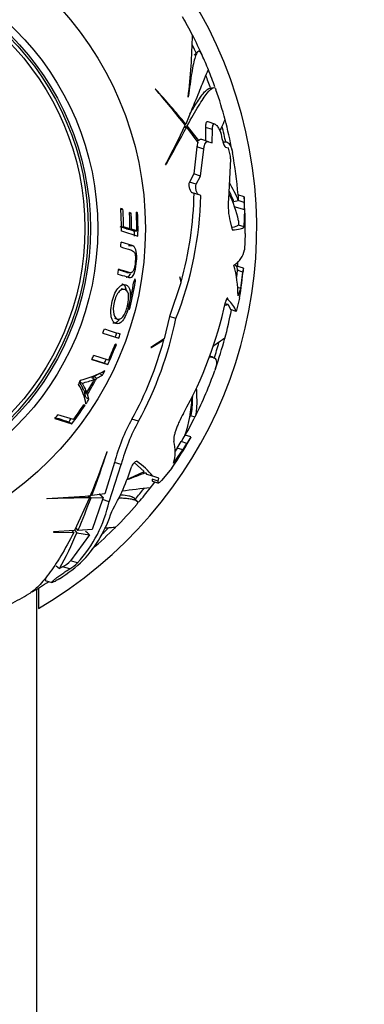
# Model space of a CAD drawing. Units: millimetres. Extents: x 0 to 1478, y 0 to 1758.
# Drawn here: x 954 to 978, y 1207 to 1274 of the extents above; entities that cross this region are included whole.
import ezdxf
from ezdxf import colors
from ezdxf.entities.mleader import LeaderData, LeaderLine
from ezdxf.math import Vec2, Vec3

# ---------------------------------------------------------------- set-up
doc = ezdxf.new("R2010")
doc.units = ezdxf.units.MM
doc.layers.add('DV1_Défaut', color=7, linetype='Continuous')
doc.layers.add('Défaut', color=7, linetype='Continuous')

# ---------------------------------------------------------------- blocks, each defined once
blk = doc.blocks.new('_DOT')
at = {"color": 0}
blk.add_line((0, 0), (-1, 0), dxfattribs=at)
at = {"color": 0, "const_width": 0.333}
blk.add_lwpolyline([(-0.1665, 0, 1), (0.1665, 0, 1)], format="xyb", close=True, dxfattribs=at)
blk = doc.blocks.new('SE')
at = {"layer": 'DV1_Défaut', "color": 7, "linetype": 'Continuous'}
for p, q in [((966.563, 1272.188), (966.325, 1271.969)), ((963.692, 1269.659), (963.673, 1269.661)), ((967.632, 1269.749), (967.318, 1269.678)), ((965.926, 1269.117), (965.917, 1269.111)), ((965.662, 1267.249), (965.754, 1267.269)), ((967.746, 1267.273), (967.275, 1267.42)), ((965.636, 1267.024), (965.807, 1267.062)), ((965.677, 1267.107), (965.854, 1267.147)), ((965.807, 1267.062), (966.575, 1266.017)), ((966.651, 1266.152), (965.854, 1267.147)), ((967.104, 1267.036), (967.094, 1266.127)), ((967.576, 1266.889), (967.104, 1267.036)), ((967.561, 1265.981), (967.576, 1266.889)), ((967.993, 1266.984), (968.154, 1266.684)), ((966.461, 1266.172), (966.651, 1266.152)), ((967.315, 1266.058), (966.844, 1266.205)), ((967.315, 1266.058), (967.561, 1265.981)), ((968.39, 1266.04), (968.308, 1266.022)), ((966.518, 1265.704), (966.304, 1263.864)), ((966.993, 1265.556), (966.518, 1265.704)), ((966.772, 1263.718), (966.993, 1265.556)), ((968.459, 1265.701), (968.655, 1265.64)), ((968.655, 1265.64), (968.663, 1265.622)), ((964.383, 1264.503), (964.409, 1264.506)), ((968.815, 1264.903), (968.676, 1262.133)), ((966.304, 1263.864), (966.007, 1263.306)), ((966.772, 1263.718), (966.304, 1263.864)), ((966.477, 1263.16), (966.007, 1263.306)), ((966.477, 1263.16), (966.772, 1263.718)), ((966.667, 1262.434), (966.205, 1262.578)), ((966.78, 1262.398), (966.667, 1262.434)), ((969.045, 1261.981), (969.342, 1262.047)), ((969.732, 1262.308), (969.321, 1262.437)), ((969.75, 1261.926), (969.341, 1262.053)), ((969.732, 1262.308), (969.735, 1262.307)), ((961.467, 1261.467), (961.318, 1261.513)), ((961.321, 1261.458), (961.467, 1261.467)), ((962.033, 1261.199), (961.916, 1261.235)), ((961.919, 1261.193), (962.033, 1261.199)), ((962.472, 1261.221), (962.385, 1261.248)), ((962.386, 1261.217), (962.472, 1261.221)), ((969.778, 1261.407), (969.066, 1261.629)), ((969.753, 1260.25), (969.778, 1261.407)), ((968.785, 1260.611), (968.931, 1260.052)), ((969.365, 1260.669), (969.352, 1260.375)), ((961.713, 1260.123), (961.283, 1260.257)), ((961.363, 1260.258), (961.508, 1260.259)), ((961.363, 1259.972), (962.492, 1259.619)), ((961.945, 1260.123), (961.508, 1260.259)), ((961.713, 1260.123), (961.945, 1260.123)), ((962.173, 1259.978), (961.825, 1260.088)), ((961.825, 1260.088), (962.059, 1260.087)), ((962.412, 1259.977), (962.059, 1260.087)), ((962.173, 1259.978), (962.412, 1259.977)), ((969.753, 1260.25), (969.352, 1260.375)), ((969.802, 1259.811), (969.769, 1258.692)), ((962.088, 1258.98), (961.342, 1259.213)), ((961.854, 1258.993), (962.088, 1258.98)), ((961.724, 1257.149), (961.961, 1257.115)), ((969.69, 1257.441), (969.179, 1257.6)), ((969.27, 1257.291), (969.211, 1256.815)), ((969.279, 1257.371), (969.27, 1257.291)), ((969.66, 1257.17), (969.27, 1257.291)), ((969.518, 1256.053), (969.66, 1257.17)), ((969.69, 1257.441), (969.691, 1257.441)), ((962.218, 1256.496), (962.311, 1256.48)), ((965.422, 1256.445), (964.635, 1254.139)), ((965.342, 1256.848), (965.422, 1256.445)), ((965.357, 1256.837), (965.342, 1256.848)), ((965.432, 1256.482), (965.357, 1256.837)), ((961.575, 1255.981), (961.344, 1256.027)), ((969.518, 1256.053), (969.288, 1256.124)), ((969.328, 1255.557), (969.518, 1256.053)), ((968.653, 1255.269), (968.531, 1255.307)), ((968.651, 1255.297), (968.541, 1255.331)), ((968.653, 1255.269), (968.651, 1255.297)), ((969.413, 1255.38), (969.202, 1254.487)), ((961.855, 1254.794), (961.952, 1254.769)), ((968.65, 1254.947), (968.445, 1255.011)), ((968.65, 1254.947), (968.818, 1254.607)), ((969.202, 1254.487), (968.818, 1254.607)), ((960.882, 1254.03), (961.108, 1253.962)), ((964.635, 1254.139), (964.277, 1252.607)), ((965.078, 1254), (964.635, 1254.139)), ((960.093, 1252.99), (961.178, 1252.651)), ((960.097, 1253), (960.952, 1252.733)), ((960.952, 1252.733), (961.178, 1252.651)), ((964.277, 1252.607), (963.378, 1252.027)), ((963.402, 1252.017), (964.259, 1252.538)), ((961.019, 1252.229), (960.938, 1252.255)), ((963.378, 1252.027), (963.402, 1252.017)), ((959.337, 1251.194), (960.431, 1250.852)), ((959.35, 1251.223), (960.213, 1250.954)), ((960.482, 1251.168), (959.473, 1251.484)), ((967.617, 1251.354), (967.388, 1251.426)), ((960.213, 1250.954), (960.431, 1250.852)), ((959.322, 1249.977), (959.529, 1249.865)), ((959.473, 1250.043), (959.866, 1250.247)), ((959.473, 1250.043), (959.682, 1249.931)), ((959.682, 1249.931), (960.08, 1250.137)), ((959.866, 1250.247), (960.08, 1250.137)), ((958.488, 1249.712), (958.683, 1249.599)), ((958.806, 1249.078), (959.007, 1248.956)), ((958.938, 1248.617), (958.847, 1248.95)), ((958.847, 1248.95), (959.048, 1248.826)), ((958.938, 1248.617), (959.142, 1248.489)), ((959.142, 1248.489), (959.048, 1248.826)), ((958.88, 1248.083), (958.795, 1248.11)), ((956.812, 1247.168), (957.97, 1246.806)), ((958.087, 1247.102), (957.022, 1247.435)), ((962.534, 1246.992), (962.085, 1247.132)), ((966.085, 1247.372), (966.383, 1247.279)), ((957.78, 1246.953), (957.97, 1246.806)), ((966.104, 1245.915), (965.706, 1246.04)), ((964.918, 1244.123), (965.567, 1245.029)), ((965.173, 1245.152), (965.024, 1244.942)), ((965.567, 1245.029), (965.173, 1245.152)), ((965.833, 1245.477), (965.441, 1245.6)), ((960.389, 1244.9), (960.381, 1244.918)), ((960.895, 1244.168), (960.233, 1242.033)), ((960.524, 1241.501), (961.349, 1244.027)), ((961.349, 1244.027), (960.895, 1244.168)), ((962.245, 1244.169), (962.925, 1243.565)), ((964.8, 1243.776), (964.106, 1242.94)), ((962.833, 1243.521), (963.011, 1243.466)), ((963.011, 1243.466), (963.094, 1243.361)), ((963.509, 1243.231), (963.094, 1243.361)), ((963.879, 1242.903), (963.471, 1243.031)), ((963.929, 1243.1), (963.509, 1243.231)), ((963.879, 1242.903), (963.929, 1243.1)), ((963.478, 1242.904), (963.891, 1242.775)), ((956.269, 1241.724), (956.285, 1241.704)), ((959.197, 1241.771), (958.169, 1239.524)), ((959.079, 1241.899), (959.197, 1241.771)), ((959.171, 1241.906), (959.294, 1241.772)), ((959.286, 1241.989), (959.35, 1241.92)), ((959.294, 1241.772), (960.129, 1241.781)), ((960.233, 1242.033), (959.35, 1241.92)), ((960.129, 1241.781), (960.069, 1241.643)), ((962.436, 1241.534), (962.216, 1241.772)), ((960.069, 1241.643), (959.369, 1239.612)), ((960.524, 1241.501), (960.069, 1241.643)), ((958.249, 1239.7), (958.397, 1239.539)), ((956.726, 1239.439), (956.725, 1239.423)), ((956.725, 1239.423), (958.106, 1239.399)), ((958.169, 1239.524), (956.726, 1239.439)), ((959.177, 1239.244), (957.895, 1237.468)), ((958, 1239.514), (958.106, 1239.399)), ((958.181, 1239.544), (958.33, 1239.383)), ((958.33, 1239.383), (959.177, 1239.244)), ((959.369, 1239.612), (958.397, 1239.539)), ((956.913, 1237.128), (957.135, 1236.93)), ((957.354, 1237.06), (957.135, 1236.93)), ((957.833, 1236.91), (957.354, 1237.06)), ((958.367, 1237.321), (957.895, 1237.468)), ((956.208, 1236.319), (956.149, 1236.128)), ((956.149, 1236.128), (956.623, 1235.98)), ((957.144, 1236.247), (957.096, 1236.217)), ((955.599, 1184.725), (955.599, 1235.539)), ((955.699, 1235.605), (955.699, 1234.218))]:
    blk.add_line(p, q, dxfattribs=at)
for radius in [22.4, 22.4, 19.15, 18.65, 18.5, 18.266]:
    blk.add_circle((940.599, 1260.14), radius, dxfattribs=at)
for centre, radius, start, end in [((940.599, 1260.14), 30, 300.22078, 239.77922), ((940.599, 1260.14), 28.817, 27.26062, 30.09897), ((928.446, 1273.839), 37.768, 352.808, 359.24746), ((940.599, 1260.14), 28.814, 24.07764, 27.27563), ((940.599, 1260.14), 28.506, 24.76346, 26.037), ((940.599, 1260.14), 28.817, 22.06875, 24.23518), ((940.599, 1260.14), 28.506, 19.61116, 21.49881), ((940.599, 1260.14), 28.814, 19.58348, 22.07021), ((928.796, 1238.857), 46.533, 37.49928, 41.45154), ((912.801, 1223.672), 68.591, 39.46514, 42.10155), ((940.599, 1260.14), 28.817, 14.90697, 19.1813), ((940.599, 1260.14), 28.814, 10.64982, 14.9467), ((901.737, 1297.274), 70.699, 332.38574, 334.81132), ((1316.065, 1073.822), 400.028, 151.11418, 151.5314), ((940.599, 1260.14), 28.321, 12.2187, 13.358), ((940.599, 1260.14), 28.506, 11.88746, 14.17432), ((967.664, 1265.658), 1.147, 161.77265, 177.72248), ((966.786, 1266.041), 0.174, 70.45308, 140.4173), ((966.539, 1264.796), 2.279, 2.69137, 21.24221), ((940.599, 1260.14), 28.817, 4.56912, 10.35873), ((961.988, 1259.136), 7.909, 21.59703, 31.36364), ((942.784, 1262.896), 23.539, 344.18863, 359.13879), ((962.128, 1259.296), 7.42, 21.21404, 27.45797), ((960.611, 1258.637), 8.987, 13.06945, 25.5646), ((942.746, 1262.898), 24.04, 338.276, 358.80823), ((973.06, 1261.681), 4.407, 174.10686, 194.05022), ((976.501, 1262.628), 7.183, 181.52418, 184.5882), ((940.599, 1260.14), 28.806, 3.7955, 3.80754), ((976.982, 1262.466), 7.252, 181.2456, 184.27474), ((940.599, 1260.14), 29.217, 359.35319, 4.25336), ((940.599, 1260.14), 29.206, 2.48515, 3.50418), ((940.599, 1260.14), 20.764, 359.53479, 3.79146), ((940.599, 1260.14), 20.91, 0.32418, 3.6373), ((940.599, 1260.14), 21.346, 359.95211, 2.93944), ((940.599, 1260.14), 21.46, 359.85725, 2.82686), ((940.599, 1260.14), 21.814, 359.56966, 2.91099), ((940.599, 1260.14), 21.899, 358.63606, 2.8285), ((940.599, 1260.14), 21.659, 358.63606, 359.56966), ((940.599, 1260.14), 20.764, 356.53028, 357.43949), ((968.17, 1259.018), 1.632, 302.49733, 348.47769), ((940.599, 1260.14), 28.814, 354.86909, 355.55081), ((940.599, 1260.14), 20.764, 351.40527, 352.2924), ((960.912, 1255.484), 8.416, 0.49759, 14.85369), ((940.599, 1260.14), 29.217, 350.61762, 354.69924), ((981.809, 1255.95), 12.21, 172.98495, 174.26484), ((940.599, 1260.14), 21.918, 345.89592, 350.46689), ((940.599, 1260.14), 22.018, 345.88112, 350.43102), ((941.466, 1261.007), 27.642, 330.80121, 347.71584), ((967.442, 1253.834), 1.878, 20.36532, 49.83014), ((940.599, 1260.14), 28.817, 344.90661, 348.89315), ((969.273, 1252.178), 2.838, 102.68503, 107.27725), ((940.405, 1258.99), 25.172, 331.53469, 348.56785), ((940.599, 1260.14), 20.764, 339.85607, 340.73256), ((977.613, 1307.149), 56.605, 252.08455, 253.23403), ((940.599, 1260.14), 21.659, 340.00146, 340.83246), ((940.599, 1260.14), 21.899, 340.00146, 340.83246), ((940.469, 1258.964), 24.642, 331.30526, 344.88509), ((940.599, 1260.14), 28.814, 340.64982, 344.9467), ((940.599, 1260.14), 21.899, 334.90329, 338.82281), ((940.599, 1260.14), 21.814, 335.71326, 338.80775), ((940.599, 1260.14), 28.506, 341.88746, 344.17432), ((940.599, 1260.14), 20.764, 334.47651, 335.36031), ((940.599, 1260.14), 21.659, 334.90329, 335.66099), ((956.982, 1256.156), 6.565, 284.27782, 299.75402), ((940.599, 1260.14), 21.899, 332.81999, 333.75371), ((940.599, 1260.14), 28.817, 333.63283, 340.3582), ((940.599, 1260.14), 20.764, 329.19627, 330.11103), ((958.045, 1253.104), 3.563, 280.31033, 294.60806), ((940.599, 1260.14), 21.539, 328.71852, 331.50536), ((940.599, 1260.14), 21.642, 328.48125, 331.85279), ((940.599, 1260.14), 21.406, 331.50536, 331.85279), ((955.34, 1247.559), 3.657, 9.77628, 32.19904), ((940.599, 1260.14), 21.406, 328.48125, 328.71852), ((940.599, 1260.14), 21.899, 326.89451, 327.85718), ((956.912, 1248.994), 9.278, 341.3317, 357.36068), ((955.637, 1248.766), 10.592, 353.19695, 359.51518), ((940.599, 1260.14), 21.899, 322.49008, 326.59306), ((940.599, 1260.14), 21.814, 323.29364, 326.5284), ((940.599, 1260.14), 20.764, 321.33534, 322.27249), ((940.599, 1260.14), 21.659, 322.49008, 323.1427), ((972.361, 1241.287), 11.822, 150.36775, 165.89327), ((940.599, 1260.14), 28.814, 330.68751, 333.48896), ((940.599, 1260.14), 28.506, 333.09938, 333.70281), ((973.03, 1241.079), 12.047, 150.60221, 165.83502), ((940.599, 1260.14), 29.217, 326.59574, 330.8566), ((971.976, 1241.872), 7.524, 146.50643, 150.29856), ((969.917, 1243.251), 4.652, 145.05784, 151.40278), ((962.312, 1244.917), 2.724, 343.04253, 14.87215), ((940.599, 1260.14), 28.784, 328.62011, 329.65855), ((940.599, 1260.14), 29.185, 328.8166, 329.84), ((916.265, 1259.72), 46.533, 337.49928, 341.45154), ((895.117, 1265.98), 68.591, 339.46514, 342.10155), ((946.941, 1248.806), 15.903, 329.92105, 342.16147), ((959.197, 1239.768), 5.531, 38.77659, 54.14585), ((946.77, 1256.174), 21.88, 325.48622, 326.36843), ((974.453, 1211.325), 34.117, 109.59541, 111.89601), ((938.253, 1295.232), 57.256, 294.22014, 295.52533), ((965.732, 1214.097), 28.441, 94.8347, 98.74023), ((940.599, 1260.14), 28.506, 319.61116, 321.49881), ((940.599, 1260.14), 28.814, 319.58348, 322.07021), ((940.599, 1260.14), 28.817, 322.06933, 323.12797), ((953.326, 1312.362), 70.699, 272.38574, 274.81132), ((966.976, 841.818), 400.028, 91.11418, 91.5314), ((907.36, 1261.333), 55.496, 336.87726, 339.36219), ((951.733, 1243.392), 8.993, 317.53816, 347.86535), ((940.599, 1260.14), 28.817, 314.9065, 319.18008), ((952.445, 1243.42), 8.653, 316.90769, 342.61694), ((940.599, 1260.14), 28.814, 310.64982, 314.9467), ((940.599, 1260.14), 28.506, 313.0255, 314.17432), ((936.513, 1248.492), 23.642, 330.72182, 337.33789), ((951.995, 1244.528), 9.752, 301.87458, 313.96116), ((955.967, 1239.465), 2.777, 299.9708, 314.00031), ((956.479, 1239.223), 2.68, 300.34533, 314.78057), ((940.599, 1260.14), 28.814, 300.62028, 303.26628), ((940.599, 1260.14), 28.817, 297.25989, 300.09795)]:
    blk.add_arc(centre, radius, start, end, dxfattribs=at)
blk.add_ellipse((933.764, 1245.504), major_axis=(31.171, -16.158), ratio=0.253698, start_param=0.760255, end_param=0.774722, dxfattribs=at)
for points, knots in [([(966.865, 1271.993), (966.789, 1272.164), (966.714, 1272.243), (966.599, 1272.228), (966.556, 1272.191), (966.474, 1272.057), (966.434, 1271.959), (966.356, 1271.709), (966.317, 1271.556), (966.24, 1271.196), (966.202, 1270.987), (966.087, 1270.296), (966.01, 1269.746), (965.926, 1269.117)], [0, 0, 0, 0, 0.2210116, 0.2210116, 0.350843, 0.350843, 0.4806744, 0.4806744, 0.6105058, 0.6105058, 0.7403372, 0.7403372, 1, 1, 1, 1]), ([(967.298, 1270.979), (967.289, 1270.977), (967.259, 1270.919), (967.147, 1270.664), (967.051, 1270.432), (966.79, 1269.789), (966.628, 1269.387), (966.241, 1268.437), (966.015, 1267.888), (965.754, 1267.269)], [0, 0, 0, 0, 0.206153, 0.206153, 0.470769, 0.470769, 0.735384, 0.735384, 1, 1, 1, 1]), ([(965.854, 1267.147), (966.145, 1267.671), (966.402, 1268.122), (966.856, 1268.87), (967.053, 1269.168), (967.387, 1269.593), (967.52, 1269.714), (967.709, 1269.773), (967.773, 1269.732), (967.812, 1269.619)], [0, 0, 0, 0, 0.258485, 0.258485, 0.51697, 0.51697, 0.775455, 0.775455, 1, 1, 1, 1]), ([(966.045, 1267.969), (966.116, 1268.091), (966.185, 1268.206), (966.465, 1268.668), (966.654, 1268.958), (966.9, 1269.291), (966.975, 1269.385), (967.113, 1269.535), (967.174, 1269.592), (967.27, 1269.658), (967.307, 1269.676), (967.34, 1269.683)], [0, 0, 0, 0, 0.116061, 0.116061, 0.489096, 0.489096, 0.675614, 0.675614, 0.862131, 0.862131, 1, 1, 1, 1]), ([(967.271, 1267.421), (967.258, 1267.425), (967.246, 1267.427), (967.213, 1267.424), (967.194, 1267.415), (967.161, 1267.38), (967.147, 1267.354), (967.113, 1267.253), (967.102, 1267.154), (967.104, 1267.036)], [0, 0, 0, 0, 0.12388, 0.12388, 0.34291, 0.34291, 0.56194, 0.56194, 1, 1, 1, 1]), ([(967.576, 1266.889), (967.575, 1266.947), (967.577, 1267.001), (967.588, 1267.096), (967.596, 1267.138), (967.63, 1267.239), (967.664, 1267.275), (967.746, 1267.282), (967.793, 1267.254), (967.892, 1267.151), (967.943, 1267.076), (967.993, 1266.984)], [0, 0, 0, 0, 0.125, 0.125, 0.25, 0.25, 0.5, 0.5, 0.75, 0.75, 1, 1, 1, 1]), ([(968.44, 1267.577), (968.439, 1267.579), (968.393, 1267.48), (968.252, 1267.175), (968.188, 1267.035), (968.102, 1266.852), (968.096, 1266.838), (968.089, 1266.825)], [0, 0, 0, 0, 0.623014, 0.623014, 0.972837, 0.972837, 1, 1, 1, 1]), ([(966.993, 1265.556), (966.999, 1265.647), (967.011, 1265.728), (967.047, 1265.869), (967.071, 1265.927), (967.158, 1266.057), (967.234, 1266.084), (967.315, 1266.058)], [0, 0, 0, 0, 0.25, 0.25, 0.5, 0.5, 1, 1, 1, 1]), ([(968.278, 1266.134), (968.301, 1266.029), (968.332, 1265.928), (968.397, 1265.767), (968.432, 1265.709), (968.459, 1265.701)], [0, 0, 0, 0, 0.5, 0.5, 1, 1, 1, 1]), ([(968.394, 1266.041), (968.487, 1266.062), (968.57, 1266.047), (968.72, 1265.942), (968.786, 1265.847), (968.882, 1265.607), (968.917, 1265.479), (968.945, 1265.328)], [0, 0, 0, 0, 0.346899, 0.346899, 0.71929, 0.71929, 1, 1, 1, 1]), ([(966.007, 1263.306), (965.98, 1263.259), (965.966, 1263.183), (965.969, 1263.021), (965.985, 1262.936), (966.053, 1262.714), (966.129, 1262.602), (966.205, 1262.578)], [0, 0, 0, 0, 0.25, 0.25, 0.5, 0.5, 1, 1, 1, 1]), ([(966.667, 1262.434), (966.592, 1262.457), (966.519, 1262.569), (966.453, 1262.79), (966.438, 1262.875), (966.436, 1263.037), (966.45, 1263.113), (966.477, 1263.16)], [0, 0, 0, 0, 0.5, 0.5, 0.75, 0.75, 1, 1, 1, 1]), ([(961.13, 1257.037), (961.337, 1256.973), (961.525, 1256.914), (961.78, 1256.834), (961.859, 1256.804), (962.014, 1256.781), (962.098, 1256.812), (962.254, 1257.069), (962.317, 1257.302), (962.391, 1257.779), (962.412, 1258.03), (962.402, 1258.485), (962.364, 1258.675), (962.247, 1258.901), (962.171, 1258.954), (962.088, 1258.98)], [0, 0, 0, 0, 0.25, 0.25, 0.375, 0.375, 0.5, 0.5, 0.625, 0.625, 0.75, 0.75, 0.875, 0.875, 1, 1, 1, 1]), ([(961.325, 1258.884), (961.572, 1258.807), (961.793, 1258.738), (962.086, 1258.646), (962.182, 1258.635), (962.283, 1258.439), (962.308, 1258.34), (962.325, 1258.095), (962.319, 1257.953), (962.29, 1257.677), (962.267, 1257.537), (962.198, 1257.298), (962.153, 1257.211), (962.011, 1257.075), (961.922, 1257.123), (961.635, 1257.212), (961.417, 1257.28), (961.176, 1257.356)], [0, 0, 0, 0, 0.25, 0.25, 0.375, 0.375, 0.4375, 0.4375, 0.5, 0.5, 0.5625, 0.5625, 0.625, 0.625, 0.75, 0.75, 1, 1, 1, 1]), ([(961.726, 1257.148), (961.682, 1257.153), (961.638, 1257.171), (961.468, 1257.225), (961.331, 1257.268), (961.183, 1257.314)], [0, 0, 0, 0, 0.264002, 0.264002, 1, 1, 1, 1]), ([(969.279, 1257.371), (969.28, 1257.53), (969.237, 1257.606), (969.14, 1257.599), (969.131, 1257.598), (969.122, 1257.596)], [0, 0, 0, 0, 0.914812, 0.914812, 1, 1, 1, 1]), ([(961.696, 1256.829), (961.702, 1256.828), (961.709, 1256.828), (961.795, 1256.825), (961.876, 1256.86), (961.961, 1257.013), (961.97, 1257.032), (961.979, 1257.051)], [0, 0, 0, 0, 0.071813, 0.071813, 0.896647, 0.896647, 1, 1, 1, 1]), ([(962.294, 1256.674), (962.288, 1256.676), (962.281, 1256.676), (962.267, 1256.664), (962.259, 1256.653), (962.236, 1256.607), (962.223, 1256.56), (962.214, 1256.51)], [0, 0, 0, 0, 0.25, 0.25, 0.5, 0.5, 1, 1, 1, 1]), ([(962.311, 1256.48), (962.319, 1256.53), (962.322, 1256.579), (962.316, 1256.65), (962.306, 1256.67), (962.294, 1256.674)], [0, 0, 0, 0, 0.5, 0.5, 1, 1, 1, 1]), ([(960.736, 1255.177), (960.643, 1254.789), (960.616, 1254.387), (960.733, 1253.845), (960.859, 1253.701), (961.127, 1253.597), (961.283, 1253.638), (961.523, 1253.946), (961.603, 1254.087), (961.745, 1254.422), (961.805, 1254.615), (961.949, 1255.19), (961.992, 1255.589), (961.912, 1256.123), (961.805, 1256.252), (961.53, 1256.351), (961.358, 1256.315), (961.087, 1256.023), (960.996, 1255.89), (960.843, 1255.56), (960.783, 1255.371), (960.736, 1255.177)], [0, 0, 0, 0, 0.125, 0.125, 0.25, 0.25, 0.375, 0.375, 0.4375, 0.4375, 0.5, 0.5, 0.625, 0.625, 0.75, 0.75, 0.875, 0.875, 0.9375, 0.9375, 1, 1, 1, 1]), ([(961.595, 1255.976), (961.705, 1255.946), (961.798, 1255.866), (961.88, 1255.483), (961.854, 1255.172), (961.711, 1254.569), (961.588, 1254.274), (961.337, 1253.966), (961.214, 1253.93), (961, 1253.995), (960.901, 1254.099), (960.792, 1254.492), (960.795, 1254.793), (960.939, 1255.404), (961.068, 1255.698), (961.352, 1255.99), (961.484, 1256.006), (961.595, 1255.976)], [0, 0, 0, 0, 0.125, 0.125, 0.25, 0.25, 0.375, 0.375, 0.5, 0.5, 0.625, 0.625, 0.75, 0.75, 0.875, 0.875, 1, 1, 1, 1]), ([(961.72, 1255.889), (961.719, 1255.893), (961.719, 1255.897), (961.679, 1256.166), (961.574, 1256.295), (961.423, 1256.349), (961.406, 1256.354), (961.39, 1256.357)], [0, 0, 0, 0, 0.014066, 0.014066, 0.897285, 0.897285, 1, 1, 1, 1]), ([(968.651, 1255.297), (968.645, 1255.389), (968.618, 1255.428), (968.564, 1255.378), (968.544, 1255.344), (968.507, 1255.25), (968.489, 1255.19), (968.475, 1255.125)], [0, 0, 0, 0, 0.5, 0.5, 0.75, 0.75, 1, 1, 1, 1]), ([(961.856, 1254.799), (961.844, 1254.751), (961.838, 1254.703), (961.84, 1254.633), (961.848, 1254.613), (961.86, 1254.61)], [0, 0, 0, 0, 0.5, 0.5, 1, 1, 1, 1]), ([(961.86, 1254.61), (961.866, 1254.608), (961.873, 1254.608), (961.888, 1254.62), (961.896, 1254.63), (961.923, 1254.675), (961.94, 1254.72), (961.952, 1254.769)], [0, 0, 0, 0, 0.25, 0.25, 0.5, 0.5, 1, 1, 1, 1]), ([(960.788, 1253.713), (960.917, 1253.672), (961.064, 1253.718), (961.231, 1253.933), (961.247, 1253.955), (961.262, 1253.978)], [0, 0, 0, 0, 0.907118, 0.907118, 1, 1, 1, 1]), ([(968.428, 1252.661), (968.429, 1252.662), (968.324, 1252.589), (968.004, 1252.363), (967.858, 1252.261), (967.659, 1252.121), (967.638, 1252.107), (967.616, 1252.091)], [0, 0, 0, 0, 0.616529, 0.616529, 0.959912, 0.959912, 1, 1, 1, 1]), ([(967.377, 1251.373), (967.399, 1251.375), (967.421, 1251.376), (967.516, 1251.377), (967.581, 1251.368), (967.69, 1251.329), (967.734, 1251.3), (967.836, 1251.183), (967.863, 1251.065), (967.839, 1250.784), (967.803, 1250.634), (967.741, 1250.46)], [0, 0, 0, 0, 0.048578, 0.048578, 0.219304, 0.219304, 0.390031, 0.390031, 0.731485, 0.731485, 1, 1, 1, 1]), ([(958.806, 1249.078), (958.768, 1249.183), (958.719, 1249.285), (958.633, 1249.433), (958.608, 1249.49), (958.569, 1249.578), (958.556, 1249.609), (958.537, 1249.656), (958.527, 1249.666), (958.506, 1249.686), (958.495, 1249.695), (958.488, 1249.712)], [0, 0, 0, 0, 0.5, 0.5, 0.75, 0.75, 0.875, 0.875, 0.9375, 0.9375, 1, 1, 1, 1]), ([(959.007, 1248.956), (958.968, 1249.062), (958.918, 1249.165), (958.83, 1249.316), (958.805, 1249.374), (958.765, 1249.463), (958.752, 1249.494), (958.733, 1249.541), (958.723, 1249.551), (958.701, 1249.572), (958.69, 1249.581), (958.683, 1249.599)], [0, 0, 0, 0, 0.5, 0.5, 0.75, 0.75, 0.875, 0.875, 0.9375, 0.9375, 1, 1, 1, 1]), ([(966.383, 1247.279), (966.468, 1247.401), (966.515, 1247.706), (966.526, 1248.305), (966.526, 1248.436), (966.52, 1248.72), (966.514, 1248.874), (966.503, 1249.096), (966.5, 1249.156), (966.497, 1249.218)], [0, 0, 0, 0, 0.628658, 0.628658, 0.785822, 0.785822, 0.942987, 0.942987, 1, 1, 1, 1]), ([(965.595, 1247.522), (965.489, 1247.332), (965.39, 1247.137), (965.257, 1246.845), (965.216, 1246.75), (965.141, 1246.563), (965.106, 1246.472), (965.047, 1246.297), (965.021, 1246.215), (964.98, 1246.06), (964.963, 1245.987), (964.93, 1245.791), (964.928, 1245.688), (964.945, 1245.616)], [0, 0, 0, 0, 0.25, 0.25, 0.375, 0.375, 0.5, 0.5, 0.625, 0.625, 0.75, 0.75, 1, 1, 1, 1]), ([(962.437, 1244.25), (962.403, 1244.276), (962.332, 1244.247), (962.222, 1244.153), (962.184, 1244.112), (962.12, 1244.024), (962.093, 1243.976), (962.08, 1243.934)], [0, 0, 0, 0, 0.5, 0.5, 0.75, 0.75, 1, 1, 1, 1]), ([(963.471, 1243.031), (963.458, 1242.985), (963.453, 1242.952), (963.459, 1242.917), (963.466, 1242.908), (963.476, 1242.905)], [0, 0, 0, 0, 0.597379, 0.597379, 1, 1, 1, 1]), ([(964.106, 1242.94), (964.058, 1242.89), (964.017, 1242.851), (963.962, 1242.808), (963.945, 1242.795), (963.929, 1242.787)], [0, 0, 0, 0, 0.6315669, 0.6315669, 1, 1, 1, 1]), ([(961.191, 1241.765), (961.344, 1241.759), (961.483, 1241.75), (961.737, 1241.729), (961.852, 1241.715), (962.053, 1241.684), (962.139, 1241.666), (962.472, 1241.57), (962.543, 1241.461), (962.414, 1241.312)], [0, 0, 0, 0, 0.149571, 0.149571, 0.299739, 0.299739, 0.449906, 0.449906, 1, 1, 1, 1]), ([(961.321, 1241.975), (961.542, 1241.957), (961.725, 1241.934), (961.948, 1241.887), (962.015, 1241.869), (962.126, 1241.828), (962.171, 1241.805), (962.215, 1241.772), (962.225, 1241.763), (962.234, 1241.753)], [0, 0, 0, 0, 0.442541, 0.442541, 0.678922, 0.678922, 0.915304, 0.915304, 1, 1, 1, 1]), ([(960.96, 1239.748), (960.961, 1239.749), (960.867, 1239.741), (960.58, 1239.715), (960.446, 1239.703), (960.261, 1239.686), (960.237, 1239.684), (960.213, 1239.682)], [0, 0, 0, 0, 0.607521, 0.607521, 0.951615, 0.951615, 1, 1, 1, 1]), ([(958.106, 1239.399), (957.514, 1238.23), (956.943, 1237.285), (956.137, 1236.206), (955.876, 1235.903), (955.424, 1235.466), (955.226, 1235.311), (955.039, 1235.203)], [0, 0, 0, 0, 0.520029, 0.520029, 0.780043, 0.780043, 1, 1, 1, 1]), ([(957.096, 1236.217), (957.002, 1236.158), (956.91, 1236.104), (956.833, 1236.063), (956.779, 1236.035), (956.731, 1236.011), (956.693, 1235.997), (956.662, 1235.985), (956.638, 1235.979), (956.625, 1235.98), (956.611, 1235.982), (956.608, 1235.991), (956.616, 1236.007), (956.624, 1236.022), (956.64, 1236.042), (956.664, 1236.067), (956.689, 1236.092), (956.721, 1236.122), (956.758, 1236.154), (956.8, 1236.191), (956.849, 1236.232), (956.902, 1236.273), (956.98, 1236.334), (957.066, 1236.399), (957.154, 1236.463), (957.243, 1236.528), (957.336, 1236.592), (957.426, 1236.653), (957.529, 1236.723), (957.632, 1236.789), (957.725, 1236.846), (957.763, 1236.869), (957.799, 1236.891), (957.833, 1236.91)], [0, 0, 0, 0, 0.128578, 0.128578, 0.128578, 0.21787, 0.21787, 0.21787, 0.292115, 0.292115, 0.292115, 0.366893, 0.366893, 0.366893, 0.433898, 0.433898, 0.433898, 0.502046, 0.502046, 0.502046, 0.579913, 0.579913, 0.579913, 0.695511, 0.695511, 0.695511, 0.812361, 0.812361, 0.812361, 0.946683, 0.946683, 0.946683, 1, 1, 1, 1])]:
    blk.add_open_spline(points, degree=3, knots=knots, dxfattribs=at)
for points, degree in [([(969.352, 1260.375), (969.276, 1260.298), (969.129, 1260.244), (968.913, 1260.212)], 3), ([(968.931, 1260.052), (969.364, 1260.066), (969.639, 1260.132), (969.753, 1260.25)], 3), ([(956.812, 1247.253), (957.206, 1247.131), (957.531, 1247.03), (957.78, 1246.953)], 3), ([(963.884, 1242.777), (963.859, 1242.785), (963.857, 1242.827), (963.879, 1242.903)], 3), ([(960.129, 1241.781), (959.985, 1241.9), (959.841, 1242.019)], 2)]:
    blk.add_open_spline(points, degree=degree, dxfattribs=at)

msp = doc.modelspace()

# ---------------------------------------------------------------- block references
at = {"layer": 'Défaut'}
msp.add_blockref('SE', (0, 0), dxfattribs=at)

# ---------------------------------------------------------------- leaders
at = {"layer": 'Défaut', "color": 7, "linetype": 'Continuous'}
ml = msp.add_multileader_mtext('Standard', dxfattribs=at)
ml.set_content('{\\pxsm0.9;\\fSolid Edge ISO|b1||i0||c0|p34;\\W1.;22/06/2018\\P}', color=256)
ml.set_leader_properties()
ml.set_arrow_properties(name='DOT')
ml.build(insert=Vec2(0, 0))
ml.multileader.update_dxf_attribs({"leader_type": 0, "dogleg_length": 0, "arrow_head_size": 12})
ctx = ml.context
ctx.base_point, ctx.char_height, ctx.arrow_head_size, ctx.landing_gap_size = Vec3(1390.407, 1750.708), 12, 12, 4.2
notes = []
notes.append((ctx, [(0, (0, 0, 0), (0, 0), (1, 0), 1, [])]))
ctx.mtext.insert = Vec3(1392.407, 1756.828)
for ctx, leaders in notes:
    for number, flags, end, landing, length, lines in leaders:
        leader = LeaderData()
        leader.index, (leader.has_last_leader_line, leader.has_dogleg_vector, leader.attachment_direction) = number, flags
        leader.last_leader_point, leader.dogleg_vector, leader.dogleg_length = Vec3(end), Vec3(landing), length
        for number, points, colour, breaks in lines:
            line = LeaderLine()
            line.index, line.vertices, line.color, line.breaks = number, Vec3.list(points), colors.encode_raw_color(colour), breaks
            leader.lines.append(line)
        ctx.leaders.append(leader)

doc.saveas('drawing.dxf')
